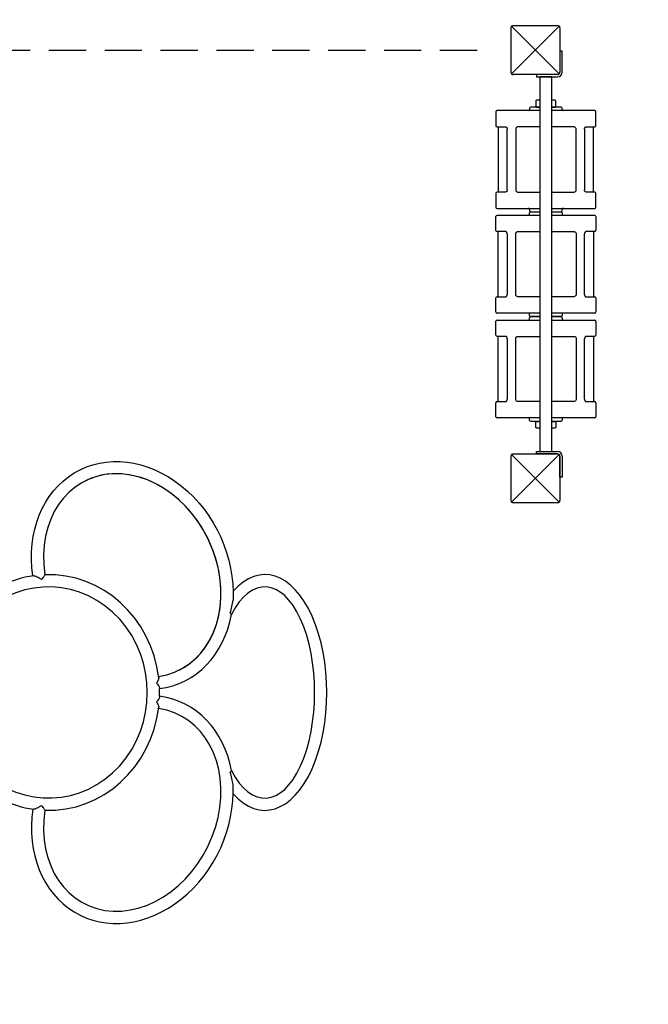
# Model space of a CAD drawing. Extents: x 0 to 1056, y 0 to 842.
# Drawn here: x 636 to 704, y 419 to 525 of the extents above; entities that cross this region are included whole.
import ezdxf

# ---------------------------------------------------------------- set-up
doc = ezdxf.new("R2010")
doc.units = 0
doc.header["$LTSCALE"] = 32
doc.header["$MEASUREMENT"] = 0
doc.linetypes.add('DOT', pattern=[0.25, 0, -0.25])
doc.linetypes.add('HIDDEN2', pattern=[0.1875, 0.125, -0.0625])
doc.layers.get('0').update_dxf_attribs({"color": 2, "linetype": 'CONTINUOUS'})
doc.layers.add('AREA', color=2, linetype='CONTINUOUS')

msp = doc.modelspace()

# ---------------------------------------------------------------- linework, layer by layer
at = {"color": 7}
for p, q in [((688.88, 519.12, 24), (688.88, 523.88, 24)), ((688.95, 518.95, 24), (694.05, 524.05, 24)), ((688.95, 524.05, 24), (694.05, 518.95, 24)), ((689.12, 524.12, 24), (693.88, 524.12, 24)), ((694.12, 523.88, 24), (694.12, 519.12, 24)), ((694.12, 521.38, 35.96), (694.12, 519.12, 35.96)), ((694.38, 521.38, 35.96), (694.12, 521.38, 35.96)), ((694.38, 519.12, 35.96), (694.38, 521.38, 35.96)), ((693.88, 518.88, 24), (689.12, 518.88, 24)), ((693.88, 518.88, 35.96), (691.62, 518.88, 35.96)), ((691.62, 518.88, 35.96), (691.62, 518.62, 35.96)), ((691.62, 518.62, 35.96), (693.88, 518.62, 35.96)), ((691.97, 518.62, 35.96), (691.97, 478.38, 35.96)), ((693.28, 518.62, 35.96), (691.97, 518.62, 35.96)), ((693.28, 478.38, 35.96), (693.28, 518.62, 35.96)), ((691.66, 516.12, 37.96), (691.56, 516.03, 37.96)), ((691.97, 516.12, 37.96), (691.66, 516.12, 37.96)), ((693.59, 516.12, 37.96), (693.28, 516.12, 37.96)), ((693.69, 516.03, 37.96), (693.59, 516.12, 37.96)), ((690.88, 515.25, 36.96), (690.88, 515.12, 36.96)), ((691.97, 515.37, 36.96), (691, 515.37, 36.96)), ((691.56, 516.03, 37.96), (691.56, 515.41, 37.96)), ((691.56, 515.41, 37.96), (691.59, 515.37, 37.96)), ((691.59, 515.37, 37.96), (691.97, 515.37, 37.96)), ((694.25, 515.37, 36.96), (693.28, 515.37, 36.96)), ((693.28, 515.37, 37.96), (693.66, 515.37, 37.96)), ((693.66, 515.37, 37.96), (693.69, 515.41, 37.96)), ((693.69, 515.41, 37.96), (693.69, 516.03, 37.96)), ((694.38, 515.12, 36.96), (694.38, 515.25, 36.96)), ((687.25, 514.88, 36.96), (687.25, 513.38, 36.96)), ((690.75, 515, 36.96), (687.38, 515, 36.96)), ((691.97, 515, 37.96), (690.75, 515, 37.96)), ((694.5, 515, 37.96), (693.28, 515, 37.96)), ((697.88, 515, 36.96), (694.5, 515, 36.96)), ((698, 513.38, 36.96), (698, 514.88, 36.96)), ((687.38, 513.25, 36.96), (687.5, 513.25, 36.96)), ((687.5, 513.25, 37.96), (688.32, 513.25, 37.96)), ((687.5, 513.25, 36.96), (687.5, 506.25, 36.96)), ((688.48, 506.5, 37.96), (688.48, 513, 37.96)), ((689.38, 513, 37.96), (689.38, 506.5, 37.96)), ((691.97, 513.25, 37.96), (689.62, 513.25, 37.96)), ((695.62, 513.25, 37.96), (693.28, 513.25, 37.96)), ((695.88, 506.5, 37.96), (695.88, 513, 37.96)), ((696.77, 513, 37.96), (696.77, 506.5, 37.96)), ((696.93, 513.25, 37.96), (697.75, 513.25, 37.96)), ((697.75, 506.25, 36.96), (697.75, 513.25, 36.96)), ((697.75, 513.25, 36.96), (697.88, 513.25, 36.96)), ((687.25, 506.12, 36.96), (687.25, 504.62, 36.96)), ((687.5, 506.25, 36.96), (687.38, 506.25, 36.96)), ((688.32, 506.25, 37.96), (687.5, 506.25, 37.96)), ((689.62, 506.25, 37.96), (691.97, 506.25, 37.96)), ((693.28, 506.25, 37.96), (695.62, 506.25, 37.96)), ((697.75, 506.25, 37.96), (696.93, 506.25, 37.96)), ((697.88, 506.25, 36.96), (697.75, 506.25, 36.96)), ((698, 504.62, 36.96), (698, 506.12, 36.96)), ((687.38, 504.5, 36.96), (690.75, 504.5, 36.96)), ((690.75, 504.5, 37.96), (691.97, 504.5, 37.96)), ((693.28, 504.5, 37.96), (694.5, 504.5, 37.96)), ((694.5, 504.5, 36.96), (697.88, 504.5, 36.96)), ((687.25, 502.12, 36.96), (687.25, 503.62, 36.96)), ((687.38, 503.75, 36.96), (690.75, 503.75, 36.96)), ((690.75, 503.75, 37.96), (691.97, 503.75, 37.96)), ((690.88, 504.38, 36.96), (690.88, 504.25, 36.96)), ((690.88, 503.88, 36.96), (690.88, 504, 36.96)), ((691, 504.12, 36.96), (691.97, 504.12, 36.96)), ((691, 504.12, 36.96), (691.97, 504.12, 36.96)), ((693.28, 504.12, 36.96), (694.25, 504.12, 36.96)), ((693.28, 504.12, 36.96), (694.25, 504.12, 36.96)), ((693.28, 503.75, 37.96), (694.5, 503.75, 37.96)), ((694.38, 504.25, 36.96), (694.38, 504.38, 36.96)), ((694.38, 504, 36.96), (694.38, 503.88, 36.96)), ((694.5, 503.75, 36.96), (697.88, 503.75, 36.96)), ((698, 503.62, 36.96), (698, 502.12, 36.96)), ((687.5, 502, 36.96), (687.38, 502, 36.96)), ((688.32, 502, 37.96), (687.5, 502, 37.96)), ((687.5, 495, 36.96), (687.5, 502, 36.96)), ((688.48, 501.75, 37.96), (688.48, 495.25, 37.96)), ((689.38, 495.25, 37.96), (689.38, 501.75, 37.96)), ((689.62, 502, 37.96), (691.97, 502, 37.96)), ((693.28, 502, 37.96), (695.62, 502, 37.96)), ((695.88, 501.75, 37.96), (695.88, 495.25, 37.96)), ((696.77, 495.25, 37.96), (696.77, 501.75, 37.96)), ((697.75, 502, 37.96), (696.93, 502, 37.96)), ((697.88, 502, 36.96), (697.75, 502, 36.96)), ((697.75, 502, 36.96), (697.75, 495, 36.96)), ((687.38, 495, 36.96), (687.5, 495, 36.96)), ((687.5, 495, 37.96), (688.32, 495, 37.96)), ((691.97, 495, 37.96), (689.62, 495, 37.96)), ((695.62, 495, 37.96), (693.28, 495, 37.96)), ((696.93, 495, 37.96), (697.75, 495, 37.96)), ((697.75, 495, 36.96), (697.88, 495, 36.96)), ((687.25, 493.38, 36.96), (687.25, 494.88, 36.96)), ((698, 494.88, 36.96), (698, 493.38, 36.96)), ((690.75, 493.25, 36.96), (687.38, 493.25, 36.96)), ((691.97, 493.25, 37.96), (690.75, 493.25, 37.96)), ((690.88, 493, 36.96), (690.88, 493.12, 36.96)), ((691, 492.88, 36.96), (691.97, 492.88, 36.96)), ((691.97, 492.88, 36.96), (691, 492.88, 36.96)), ((694.5, 493.25, 37.96), (693.28, 493.25, 37.96)), ((694.25, 492.88, 36.96), (693.28, 492.88, 36.96)), ((693.28, 492.88, 36.96), (694.25, 492.88, 36.96)), ((694.38, 493.12, 36.96), (694.38, 493, 36.96)), ((697.88, 493.25, 36.96), (694.5, 493.25, 36.96)), ((687.25, 490.88, 36.96), (687.25, 492.38, 36.96)), ((687.38, 492.5, 36.96), (690.75, 492.5, 36.96)), ((690.75, 492.5, 37.96), (691.97, 492.5, 37.96)), ((690.88, 492.62, 36.96), (690.88, 492.75, 36.96)), ((693.28, 492.5, 37.96), (694.5, 492.5, 37.96)), ((694.38, 492.75, 36.96), (694.38, 492.62, 36.96)), ((694.5, 492.5, 36.96), (697.88, 492.5, 36.96)), ((698, 492.38, 36.96), (698, 490.88, 36.96)), ((687.5, 490.75, 36.96), (687.38, 490.75, 36.96)), ((688.32, 490.75, 37.96), (687.5, 490.75, 37.96)), ((687.5, 483.75, 36.96), (687.5, 490.75, 36.96)), ((689.62, 490.75, 37.96), (691.97, 490.75, 37.96)), ((693.28, 490.75, 37.96), (695.62, 490.75, 37.96)), ((697.75, 490.75, 37.96), (696.93, 490.75, 37.96)), ((697.88, 490.75, 36.96), (697.75, 490.75, 36.96)), ((697.75, 490.75, 36.96), (697.75, 483.75, 36.96)), ((688.48, 490.5, 37.96), (688.48, 484, 37.96)), ((689.38, 484, 37.96), (689.38, 490.5, 37.96)), ((695.88, 490.5, 37.96), (695.88, 484, 37.96)), ((696.77, 484, 37.96), (696.77, 490.5, 37.96)), ((687.25, 482.12, 36.96), (687.25, 483.62, 36.96)), ((687.38, 483.75, 36.96), (687.5, 483.75, 36.96)), ((687.5, 483.75, 37.96), (688.32, 483.75, 37.96)), ((691.97, 483.75, 37.96), (689.62, 483.75, 37.96)), ((695.62, 483.75, 37.96), (693.28, 483.75, 37.96)), ((696.93, 483.75, 37.96), (697.75, 483.75, 37.96)), ((697.75, 483.75, 36.96), (697.88, 483.75, 36.96)), ((698, 483.62, 36.96), (698, 482.12, 36.96)), ((690.75, 482, 36.96), (687.38, 482, 36.96)), ((691.97, 482, 37.96), (690.75, 482, 37.96)), ((690.88, 481.75, 36.96), (690.88, 481.88, 36.96)), ((691.97, 481.62, 36.96), (691, 481.62, 36.96)), ((691.56, 481.59, 37.96), (691.59, 481.62, 37.96)), ((691.56, 480.97, 37.96), (691.56, 481.59, 37.96)), ((691.59, 481.62, 37.96), (691.97, 481.62, 37.96)), ((694.5, 482, 37.96), (693.28, 482, 37.96)), ((694.25, 481.62, 36.96), (693.28, 481.62, 36.96)), ((693.28, 481.62, 37.96), (693.66, 481.62, 37.96)), ((693.66, 481.62, 37.96), (693.69, 481.59, 37.96)), ((693.69, 481.59, 37.96), (693.69, 480.97, 37.96)), ((694.38, 481.88, 36.96), (694.38, 481.75, 36.96)), ((697.88, 482, 36.96), (694.5, 482, 36.96)), ((691.66, 480.88, 37.96), (691.56, 480.97, 37.96)), ((691.97, 480.88, 37.96), (691.66, 480.88, 37.96)), ((693.59, 480.88, 37.96), (693.28, 480.88, 37.96)), ((693.69, 480.97, 37.96), (693.59, 480.88, 37.96)), ((688.95, 472.95, 24), (694.05, 478.05, 24)), ((688.95, 478.05, 24), (694.05, 472.95, 24)), ((689.12, 478.12, 24), (693.88, 478.12, 24)), ((691.62, 478.12, 35.96), (691.62, 478.38, 35.96)), ((691.62, 478.38, 35.96), (693.88, 478.38, 35.96)), ((693.88, 478.12, 35.96), (691.62, 478.12, 35.96)), ((691.97, 478.38, 35.96), (693.28, 478.38, 35.96)), ((688.88, 473.12, 24), (688.88, 477.88, 24)), ((694.12, 477.88, 24), (694.12, 473.12, 24)), ((694.12, 475.62, 35.96), (694.12, 477.88, 35.96)), ((694.38, 477.88, 35.96), (694.38, 475.62, 35.96)), ((694.38, 475.62, 35.96), (694.12, 475.62, 35.96)), ((693.88, 472.88, 24), (689.12, 472.88, 24))]:
    msp.add_line(p, q, dxfattribs=at)
at = {"color": 7, "linetype": 'DOT', "elevation": 37}
msp.add_lwpolyline([(711.95, 386.71, -0.136074), (675.76, 360.77, -0.115449), (647.29, 320.39), (630.88, 303.98, -0.032798), (616.23, 290.67, -0.261207), (543.92, 279.32, -0.090162), (519.51, 293.81, -0.020577), (513.48, 299.45), (507.62, 305.31, -0.020577), (501.98, 311.34, -0.090162), (487.49, 335.75, -0.018638), (485.75, 341.05, -0.752984), (442.48, 486.6, -0.058784), (454.22, 500.92, -0.16941), (460.1, 548.42, -0.286692), (519.98, 595.69, -0.08511), (544.13, 599.83), (548, 599.83, -0.455168), (664.35, 584.5, -0.169984), (693.44, 546.85, -0.058296), (699.19, 531.01, -0.054221), (711.95, 518.29, -0.443172)], format="xyb", close=True, dxfattribs=at)
at = {"color": 7}
for centre, radius, start, end in [((689.12, 523.88, 24), 0.25, 90, 180), ((693.88, 523.88, 24), 0.25, 0, 90), ((689.12, 519.12, 24), 0.25, 180, 270), ((693.88, 519.12, 24), 0.25, 270, 0), ((693.88, 519.12, 35.96), 0.25, 270, 0), ((693.88, 519.12, 35.96), 0.5, 270, 0), ((690.75, 515.12, 36.96), 0.125, 270, 0), ((691, 515.25, 36.96), 0.125, 90, 180), ((694.25, 515.25, 36.96), 0.125, 0, 90), ((694.5, 515.12, 36.96), 0.125, 180, 270), ((687.38, 514.88, 36.96), 0.125, 90, 180), ((697.88, 514.88, 36.96), 0.125, 0, 90), ((687.38, 513.38, 36.96), 0.125, 180, 270), ((697.88, 513.38, 36.96), 0.125, 270, 0), ((687.38, 506.12, 36.96), 0.125, 90, 180), ((697.88, 506.12, 36.96), 0.125, 0, 90), ((687.38, 504.62, 36.96), 0.125, 180, 270), ((690.75, 504.38, 36.96), 0.125, 0, 90), ((694.5, 504.38, 36.96), 0.125, 90, 180), ((697.88, 504.62, 36.96), 0.125, 270, 0), ((687.38, 503.62, 36.96), 0.125, 90, 180), ((690.75, 503.88, 36.96), 0.125, 270, 0), ((691, 504.25, 36.96), 0.125, 180, 270), ((691, 504, 36.96), 0.125, 90, 180), ((694.25, 504.25, 36.96), 0.125, 270, 0), ((694.25, 504, 36.96), 0.125, 0, 90), ((694.5, 503.88, 36.96), 0.125, 180, 270), ((697.88, 503.62, 36.96), 0.125, 0, 90), ((687.38, 502.12, 36.96), 0.125, 180, 270), ((697.88, 502.12, 36.96), 0.125, 270, 0), ((687.38, 494.88, 36.96), 0.125, 90, 180), ((697.88, 494.88, 36.96), 0.125, 0, 90), ((687.38, 493.38, 36.96), 0.125, 180, 270), ((690.75, 493.12, 36.96), 0.125, 0, 90), ((691, 493, 36.96), 0.125, 180, 270), ((691, 492.75, 36.96), 0.125, 90, 180), ((694.25, 493, 36.96), 0.125, 270, 0), ((694.25, 492.75, 36.96), 0.125, 0, 90), ((694.5, 493.12, 36.96), 0.125, 90, 180), ((697.88, 493.38, 36.96), 0.125, 270, 0), ((687.38, 492.38, 36.96), 0.125, 90, 180), ((690.75, 492.62, 36.96), 0.125, 270, 0), ((694.5, 492.62, 36.96), 0.125, 180, 270), ((697.88, 492.38, 36.96), 0.125, 0, 90), ((687.38, 490.88, 36.96), 0.125, 180, 270), ((697.88, 490.88, 36.96), 0.125, 270, 0), ((687.38, 483.62, 36.96), 0.125, 90, 180), ((697.88, 483.62, 36.96), 0.125, 0, 90), ((687.38, 482.12, 36.96), 0.125, 180, 270), ((690.75, 481.88, 36.96), 0.125, 0, 90), ((691, 481.75, 36.96), 0.125, 180, 270), ((694.25, 481.75, 36.96), 0.125, 270, 0), ((694.5, 481.88, 36.96), 0.125, 90, 180), ((697.88, 482.12, 36.96), 0.125, 270, 0), ((689.12, 477.88, 24), 0.25, 90, 180), ((693.88, 477.88, 35.96), 0.5, 0, 90), ((693.88, 477.88, 24), 0.25, 0, 90), ((693.88, 477.88, 35.96), 0.25, 0, 90), ((689.12, 473.12, 24), 0.25, 180, 270), ((693.88, 473.12, 24), 0.25, 270, 0), ((652.56, 463.14, 30.74), 6.51, 341.391, 353.6386), ((652.56, 441.86, 30.74), 6.51, 6.3614, 18.609)]:
    msp.add_arc(centre, radius, start, end, dxfattribs=at)
at = {"color": 7, "extrusion": (0, 0, -1)}
msp.add_ellipse((648.21, 465.07, 30.74), major_axis=(-5.6, 11.35), ratio=0.817458, start_param=5.092751, end_param=8.455469, dxfattribs=at)
at = {"color": 7}
for centre, major_axis, ratio, start_param, end_param in [((648.21, 465.07, 30.74), (5.02, -10.17), 0.796317, 0, 3.141593), ((648.21, 465.07, 30.74), (5.02, -10.17), 0.796317, 6.029337, 10.613429), ((662.45, 452.5, 18.16), (0, -12.66), 0.525926, 5.745862, 9.962101), ((639.21, 452.5, 37.1), (0, -12.66), 0.94279, 7.978696, 9.457728), ((639.21, 452.5, 37.1), (0, -12.66), 0.94279, 9.55947, 10.158143), ((639.21, 452.5, 32.99), (0, -11.34), 0.936204, 5.556095, 10.151869), ((662.45, 452.5, 18.16), (0, -11.34), 0.471074, 5.544824, 10.163071), ((648.21, 465.07, 30.74), (5.6, -11.35), 0.817461, 6.013707, 7.122098), ((639.21, 452.5, 37.1), (0, -12.66), 0.94279, 7.821706, 7.886259), ((648.21, 439.93, 30.74), (-5.6, -11.35), 0.817458, 8.585897, 9.694233), ((648.21, 439.93, 30.74), (-5.02, -10.17), 0.796317, 5.094531, 9.678625), ((639.21, 452.5, 37.1), (0, -12.66), 0.94279, 6.250235, 7.729267), ((639.21, 452.5, 37.1), (0, -12.66), 0.94279, 5.549821, 6.148493), ((648.21, 439.93, 30.74), (-5.6, -11.35), 0.817458, 5.092751, 8.455469)]:
    msp.add_ellipse(centre, major_axis=major_axis, ratio=ratio, start_param=start_param, end_param=end_param, dxfattribs=at)
for points in [[(688.32, 513.25, 37.96), (688.36, 513.24, 37.96)], [(688.36, 513.24, 37.96), (688.39, 513.21, 37.96)], [(688.39, 513.21, 37.96), (688.42, 513.18, 37.96)], [(688.42, 513.18, 37.96), (688.44, 513.14, 37.96)], [(688.44, 513.14, 37.96), (688.46, 513.11, 37.96)], [(688.46, 513.11, 37.96), (688.47, 513.07, 37.96)], [(688.47, 513.07, 37.96), (688.48, 513.04, 37.96)], [(688.48, 513.04, 37.96), (688.48, 513, 37.96)], [(696.77, 513, 37.96), (696.78, 513.05, 37.96)], [(696.78, 513.05, 37.96), (696.79, 513.1, 37.96)], [(696.79, 513.1, 37.96), (696.81, 513.15, 37.96)], [(696.81, 513.15, 37.96), (696.84, 513.2, 37.96)], [(696.84, 513.2, 37.96), (696.88, 513.23, 37.96)], [(696.88, 513.23, 37.96), (696.92, 513.25, 37.96)], [(696.92, 513.25, 37.96), (696.93, 513.25, 37.96)], [(688.33, 506.25, 37.96), (688.32, 506.25, 37.96)], [(688.37, 506.27, 37.96), (688.33, 506.25, 37.96)], [(688.41, 506.3, 37.96), (688.37, 506.27, 37.96)], [(688.44, 506.35, 37.96), (688.41, 506.3, 37.96)], [(688.46, 506.4, 37.96), (688.44, 506.35, 37.96)], [(688.47, 506.45, 37.96), (688.46, 506.4, 37.96)], [(688.48, 506.5, 37.96), (688.47, 506.45, 37.96)], [(696.77, 506.46, 37.96), (696.77, 506.5, 37.96)], [(696.78, 506.43, 37.96), (696.77, 506.46, 37.96)], [(696.79, 506.39, 37.96), (696.78, 506.43, 37.96)], [(696.81, 506.36, 37.96), (696.79, 506.39, 37.96)], [(696.83, 506.32, 37.96), (696.81, 506.36, 37.96)], [(696.86, 506.29, 37.96), (696.83, 506.32, 37.96)], [(696.89, 506.26, 37.96), (696.86, 506.29, 37.96)], [(696.93, 506.25, 37.96), (696.89, 506.26, 37.96)], [(688.33, 502, 37.96), (688.32, 502, 37.96)], [(688.37, 501.98, 37.96), (688.33, 502, 37.96)], [(688.41, 501.95, 37.96), (688.37, 501.98, 37.96)], [(688.44, 501.9, 37.96), (688.41, 501.95, 37.96)], [(688.46, 501.85, 37.96), (688.44, 501.9, 37.96)], [(688.47, 501.8, 37.96), (688.46, 501.85, 37.96)], [(688.48, 501.75, 37.96), (688.47, 501.8, 37.96)], [(696.78, 501.82, 37.96), (696.77, 501.79, 37.96)], [(696.77, 501.79, 37.96), (696.77, 501.75, 37.96)], [(696.79, 501.86, 37.96), (696.78, 501.82, 37.96)], [(696.81, 501.89, 37.96), (696.79, 501.86, 37.96)], [(696.83, 501.93, 37.96), (696.81, 501.89, 37.96)], [(696.86, 501.96, 37.96), (696.83, 501.93, 37.96)], [(696.89, 501.99, 37.96), (696.86, 501.96, 37.96)], [(696.93, 502, 37.96), (696.89, 501.99, 37.96)], [(688.32, 495, 37.96), (688.36, 495.01, 37.96)], [(688.36, 495.01, 37.96), (688.39, 495.04, 37.96)], [(688.39, 495.04, 37.96), (688.42, 495.07, 37.96)], [(688.42, 495.07, 37.96), (688.44, 495.11, 37.96)], [(688.44, 495.11, 37.96), (688.46, 495.14, 37.96)], [(688.46, 495.14, 37.96), (688.47, 495.18, 37.96)], [(688.47, 495.18, 37.96), (688.48, 495.21, 37.96)], [(688.48, 495.21, 37.96), (688.48, 495.25, 37.96)], [(696.77, 495.25, 37.96), (696.78, 495.2, 37.96)], [(696.78, 495.2, 37.96), (696.79, 495.15, 37.96)], [(696.79, 495.15, 37.96), (696.81, 495.1, 37.96)], [(696.81, 495.1, 37.96), (696.84, 495.05, 37.96)], [(696.84, 495.05, 37.96), (696.88, 495.02, 37.96)], [(696.88, 495.02, 37.96), (696.92, 495, 37.96)], [(696.92, 495, 37.96), (696.93, 495, 37.96)], [(688.33, 490.75, 37.96), (688.32, 490.75, 37.96)], [(688.37, 490.73, 37.96), (688.33, 490.75, 37.96)], [(688.41, 490.7, 37.96), (688.37, 490.73, 37.96)], [(688.44, 490.65, 37.96), (688.41, 490.7, 37.96)], [(696.86, 490.71, 37.96), (696.83, 490.68, 37.96)], [(696.89, 490.74, 37.96), (696.86, 490.71, 37.96)], [(696.93, 490.75, 37.96), (696.89, 490.74, 37.96)], [(688.46, 490.6, 37.96), (688.44, 490.65, 37.96)], [(688.47, 490.55, 37.96), (688.46, 490.6, 37.96)], [(688.48, 490.5, 37.96), (688.47, 490.55, 37.96)], [(696.78, 490.57, 37.96), (696.77, 490.54, 37.96)], [(696.77, 490.54, 37.96), (696.77, 490.5, 37.96)], [(696.79, 490.61, 37.96), (696.78, 490.57, 37.96)], [(696.81, 490.64, 37.96), (696.79, 490.61, 37.96)], [(696.83, 490.68, 37.96), (696.81, 490.64, 37.96)], [(688.32, 483.75, 37.96), (688.36, 483.76, 37.96)], [(688.36, 483.76, 37.96), (688.39, 483.79, 37.96)], [(688.39, 483.79, 37.96), (688.42, 483.82, 37.96)], [(688.42, 483.82, 37.96), (688.44, 483.86, 37.96)], [(688.44, 483.86, 37.96), (688.46, 483.89, 37.96)], [(688.46, 483.89, 37.96), (688.47, 483.93, 37.96)], [(688.47, 483.93, 37.96), (688.48, 483.96, 37.96)], [(688.48, 483.96, 37.96), (688.48, 484, 37.96)], [(696.77, 484, 37.96), (696.78, 483.95, 37.96)], [(696.78, 483.95, 37.96), (696.79, 483.9, 37.96)], [(696.79, 483.9, 37.96), (696.81, 483.85, 37.96)], [(696.81, 483.85, 37.96), (696.84, 483.8, 37.96)], [(696.84, 483.8, 37.96), (696.88, 483.77, 37.96)], [(696.88, 483.77, 37.96), (696.92, 483.75, 37.96)], [(696.92, 483.75, 37.96), (696.93, 483.75, 37.96)]]:
    msp.add_open_spline(points, degree=1, dxfattribs=at)
for points, knots in [([(689.62, 513.25, 37.96), (689.57, 513.25, 37.96), (689.52, 513.23, 37.96), (689.44, 513.18, 37.96), (689.42, 513.15, 37.96), (689.39, 513.09, 37.96), (689.38, 513.07, 37.96), (689.38, 513.03, 37.96), (689.38, 513.02, 37.96), (689.38, 513, 37.96)], [0, 0, 0, 0, 0.3020594, 0.3020594, 0.4811944, 0.4811944, 0.5931538, 0.5931538, 0.6631284, 0.6631284, 0.6631284, 0.6631284]), ([(695.88, 513, 37.96), (695.88, 513.02, 37.96), (695.87, 513.03, 37.96), (695.87, 513.07, 37.96), (695.86, 513.09, 37.96), (695.83, 513.15, 37.96), (695.81, 513.18, 37.96), (695.73, 513.23, 37.96), (695.68, 513.25, 37.96), (695.62, 513.25, 37.96)], [0, 0, 0, 0, 0.0699746, 0.0699746, 0.181934, 0.181934, 0.361069, 0.361069, 0.6631284, 0.6631284, 0.6631284, 0.6631284]), ([(689.38, 506.5, 37.96), (689.38, 506.47, 37.96), (689.38, 506.45, 37.96), (689.4, 506.4, 37.96), (689.41, 506.37, 37.96), (689.43, 506.34, 37.96), (689.45, 506.33, 37.96), (689.46, 506.31, 37.96), (689.47, 506.3, 37.96), (689.49, 506.29, 37.96), (689.5, 506.29, 37.96), (689.52, 506.27, 37.96), (689.54, 506.26, 37.96), (689.58, 506.25, 37.96), (689.6, 506.25, 37.96), (689.62, 506.25, 37.96)], [0, 0, 0, 0, 0.1160485, 0.1160485, 0.2486754, 0.2486754, 0.3315673, 0.3315673, 0.3730132, 0.3730132, 0.4393266, 0.4393266, 0.5454281, 0.5454281, 0.6631345, 0.6631345, 0.6631345, 0.6631345]), ([(695.62, 506.25, 37.96), (695.64, 506.25, 37.96), (695.66, 506.25, 37.96), (695.69, 506.26, 37.96), (695.72, 506.27, 37.96), (695.77, 506.3, 37.96), (695.81, 506.32, 37.96), (695.86, 506.4, 37.96), (695.88, 506.45, 37.96), (695.88, 506.5, 37.96)], [0, 0, 0, 0, 0.0828918, 0.0828918, 0.2155187, 0.2155187, 0.4277218, 0.4277218, 0.6631345, 0.6631345, 0.6631345, 0.6631345]), ([(689.38, 501.75, 37.96), (689.38, 501.78, 37.96), (689.38, 501.8, 37.96), (689.4, 501.85, 37.96), (689.41, 501.88, 37.96), (689.43, 501.91, 37.96), (689.45, 501.92, 37.96), (689.46, 501.94, 37.96), (689.47, 501.95, 37.96), (689.49, 501.96, 37.96), (689.5, 501.96, 37.96), (689.52, 501.98, 37.96), (689.54, 501.99, 37.96), (689.58, 502, 37.96), (689.6, 502, 37.96), (689.62, 502, 37.96)], [0, 0, 0, 0, 0.1160485, 0.1160485, 0.2486754, 0.2486754, 0.3315673, 0.3315673, 0.3730132, 0.3730132, 0.4393266, 0.4393266, 0.5454281, 0.5454281, 0.6631345, 0.6631345, 0.6631345, 0.6631345]), ([(695.62, 502, 37.96), (695.64, 502, 37.96), (695.66, 502, 37.96), (695.69, 501.99, 37.96), (695.72, 501.98, 37.96), (695.77, 501.95, 37.96), (695.81, 501.93, 37.96), (695.86, 501.85, 37.96), (695.88, 501.8, 37.96), (695.88, 501.75, 37.96)], [0, 0, 0, 0, 0.0828918, 0.0828918, 0.2155187, 0.2155187, 0.4277218, 0.4277218, 0.6631345, 0.6631345, 0.6631345, 0.6631345]), ([(689.62, 495, 37.96), (689.57, 495, 37.96), (689.52, 495.02, 37.96), (689.44, 495.07, 37.96), (689.42, 495.1, 37.96), (689.39, 495.16, 37.96), (689.38, 495.18, 37.96), (689.38, 495.22, 37.96), (689.38, 495.23, 37.96), (689.38, 495.25, 37.96)], [0, 0, 0, 0, 0.3020594, 0.3020594, 0.4811944, 0.4811944, 0.5931538, 0.5931538, 0.6631284, 0.6631284, 0.6631284, 0.6631284]), ([(695.88, 495.25, 37.96), (695.88, 495.23, 37.96), (695.87, 495.22, 37.96), (695.87, 495.18, 37.96), (695.86, 495.16, 37.96), (695.83, 495.1, 37.96), (695.81, 495.07, 37.96), (695.73, 495.02, 37.96), (695.68, 495, 37.96), (695.62, 495, 37.96)], [0, 0, 0, 0, 0.0699746, 0.0699746, 0.181934, 0.181934, 0.361069, 0.361069, 0.6631284, 0.6631284, 0.6631284, 0.6631284]), ([(689.38, 490.5, 37.96), (689.38, 490.53, 37.96), (689.38, 490.55, 37.96), (689.4, 490.6, 37.96), (689.41, 490.63, 37.96), (689.43, 490.66, 37.96), (689.45, 490.67, 37.96), (689.46, 490.69, 37.96), (689.47, 490.7, 37.96), (689.49, 490.71, 37.96), (689.5, 490.71, 37.96), (689.52, 490.73, 37.96), (689.54, 490.74, 37.96), (689.58, 490.75, 37.96), (689.6, 490.75, 37.96), (689.62, 490.75, 37.96)], [0, 0, 0, 0, 0.1160485, 0.1160485, 0.2486754, 0.2486754, 0.3315673, 0.3315673, 0.3730132, 0.3730132, 0.4393266, 0.4393266, 0.5454281, 0.5454281, 0.6631345, 0.6631345, 0.6631345, 0.6631345]), ([(695.62, 490.75, 37.96), (695.64, 490.75, 37.96), (695.66, 490.75, 37.96), (695.69, 490.74, 37.96), (695.72, 490.73, 37.96), (695.77, 490.7, 37.96), (695.81, 490.68, 37.96), (695.86, 490.6, 37.96), (695.88, 490.55, 37.96), (695.88, 490.5, 37.96)], [0, 0, 0, 0, 0.0828918, 0.0828918, 0.2155187, 0.2155187, 0.4277218, 0.4277218, 0.6631345, 0.6631345, 0.6631345, 0.6631345]), ([(689.62, 483.75, 37.96), (689.57, 483.75, 37.96), (689.52, 483.77, 37.96), (689.44, 483.82, 37.96), (689.42, 483.85, 37.96), (689.39, 483.91, 37.96), (689.38, 483.93, 37.96), (689.38, 483.97, 37.96), (689.38, 483.98, 37.96), (689.38, 484, 37.96)], [0, 0, 0, 0, 0.3020594, 0.3020594, 0.4811944, 0.4811944, 0.5931538, 0.5931538, 0.6631284, 0.6631284, 0.6631284, 0.6631284]), ([(695.88, 484, 37.96), (695.88, 483.98, 37.96), (695.87, 483.97, 37.96), (695.87, 483.93, 37.96), (695.86, 483.91, 37.96), (695.83, 483.85, 37.96), (695.81, 483.82, 37.96), (695.73, 483.77, 37.96), (695.68, 483.75, 37.96), (695.62, 483.75, 37.96)], [0, 0, 0, 0, 0.0699746, 0.0699746, 0.181934, 0.181934, 0.361069, 0.361069, 0.6631284, 0.6631284, 0.6631284, 0.6631284]), ([(637.6, 465.04, 40), (637.61, 465.04, 40), (637.62, 465.04, 40), (637.66, 465.05, 40), (637.71, 465.04, 40), (637.83, 465, 40), (637.9, 464.97, 40), (638.06, 464.9, 40), (638.14, 464.85, 40), (638.31, 464.74, 40), (638.39, 464.68, 40), (638.48, 464.62, 40), (638.48, 464.62, 40), (638.48, 464.62, 40)], [1.380144, 1.380144, 1.380144, 1.380144, 1.413265, 1.413265, 1.625705, 1.625705, 1.898063, 1.898063, 2.19017, 2.19017, 2.501823, 2.501823, 2.504023, 2.504023, 2.504023, 2.504023]), ([(638.48, 464.62, 40), (638.48, 464.62, 40), (638.48, 464.62, 40), (638.53, 464.69, 40), (638.58, 464.77, 40), (638.68, 464.9, 40), (638.72, 464.96, 40), (638.78, 465.05, 40), (638.8, 465.09, 40), (638.82, 465.13, 40), (638.82, 465.14, 40), (638.82, 465.14, 40)], [-0.002138, -0.002138, -0.002138, -0.002138, 0, 0, 0.306129, 0.306129, 0.597508, 0.597508, 0.872656, 0.872656, 1.008715, 1.008715, 1.008715, 1.008715]), ([(658.84, 460.8, 40), (658.84, 460.83, 40), (658.84, 460.87, 40), (658.82, 460.93, 40), (658.81, 460.95, 40), (658.77, 461.01, 40), (658.75, 461.04, 40), (658.73, 461.06, 40), (658.73, 461.06, 40), (658.72, 461.07, 40)], [1.6046926, 1.6046926, 1.6046926, 1.6046926, 1.7920289, 1.7920289, 1.9334052, 1.9334052, 2.0749297, 2.0749297, 2.0796529, 2.0796529, 2.0796529, 2.0796529]), ([(651.05, 454.09, 40), (651.05, 454.05, 40), (651.05, 454, 40), (651.02, 453.88, 40), (650.99, 453.81, 40), (650.92, 453.67, 40), (650.87, 453.59, 40), (650.81, 453.51, 40), (650.81, 453.51, 40), (650.81, 453.51, 40)], [1.6561776, 1.6561776, 1.6561776, 1.6561776, 1.8934243, 1.8934243, 2.1846117, 2.1846117, 2.4905391, 2.4905391, 2.4926757, 2.4926757, 2.4926757, 2.4926757]), ([(650.81, 453.51, 40), (650.81, 453.51, 40), (650.81, 453.51, 40), (650.88, 453.44, 40), (650.94, 453.37, 40), (651.04, 453.24, 40), (651.07, 453.18, 40), (651.12, 453.08, 40), (651.13, 453.04, 40), (651.14, 452.91, 30.74)], [-0.0022017, -0.0022017, -0.0022017, -0.0022017, 0, 0, 0.3118939, 0.3118939, 0.6042266, 0.6042266, 0.8401447, 0.8401447, 0.8401447, 0.8401447]), ([(651.14, 452.09, 30.74), (651.13, 451.96, 40), (651.12, 451.92, 40), (651.07, 451.82, 40), (651.04, 451.76, 40), (650.94, 451.63, 40), (650.88, 451.56, 40), (650.81, 451.49, 40), (650.81, 451.49, 40), (650.81, 451.49, 40)], [1.6623264, 1.6623264, 1.6623264, 1.6623264, 1.8980626, 1.8980626, 2.1901698, 2.1901698, 2.5018232, 2.5018232, 2.5040232, 2.5040232, 2.5040232, 2.5040232]), ([(650.81, 451.49, 40), (650.81, 451.49, 40), (650.81, 451.49, 40), (650.87, 451.41, 40), (650.92, 451.33, 40), (650.99, 451.19, 40), (651.02, 451.12, 40), (651.05, 451, 40), (651.05, 450.95, 40), (651.05, 450.91, 40)], [-0.0021381, -0.0021381, -0.0021381, -0.0021381, 0, 0, 0.3061287, 0.3061287, 0.5975078, 0.5975078, 0.8349107, 0.8349107, 0.8349107, 0.8349107]), ([(658.84, 444.2, 40), (658.84, 444.17, 40), (658.84, 444.13, 40), (658.82, 444.07, 40), (658.81, 444.05, 40), (658.77, 443.99, 40), (658.75, 443.96, 40), (658.73, 443.94, 40), (658.73, 443.94, 40), (658.72, 443.93, 40)], [1.6046926, 1.6046926, 1.6046926, 1.6046926, 1.7920289, 1.7920289, 1.9334052, 1.9334052, 2.0749297, 2.0749297, 2.0796529, 2.0796529, 2.0796529, 2.0796529]), ([(638.48, 440.38, 40), (638.48, 440.38, 40), (638.48, 440.38, 40), (638.39, 440.32, 40), (638.31, 440.26, 40), (638.14, 440.15, 40), (638.06, 440.1, 40), (637.9, 440.03, 40), (637.83, 440, 40), (637.71, 439.96, 40), (637.66, 439.95, 40), (637.62, 439.96, 40), (637.61, 439.96, 40), (637.6, 439.96, 40)], [-0.002202, -0.002202, -0.002202, -0.002202, 0, 0, 0.311894, 0.311894, 0.604227, 0.604227, 0.876795, 0.876795, 1.089399, 1.089399, 1.122545, 1.122545, 1.122545, 1.122545]), ([(638.82, 439.86, 40), (638.82, 439.86, 40), (638.82, 439.87, 40), (638.8, 439.91, 40), (638.78, 439.95, 40), (638.72, 440.04, 40), (638.68, 440.1, 40), (638.58, 440.23, 40), (638.53, 440.31, 40), (638.48, 440.38, 40), (638.48, 440.38, 40), (638.48, 440.38, 40)], [1.482487, 1.482487, 1.482487, 1.482487, 1.618457, 1.618457, 1.893424, 1.893424, 2.184611, 2.184611, 2.490539, 2.490539, 2.492675, 2.492675, 2.492675, 2.492675])]:
    msp.add_open_spline(points, degree=3, knots=knots, dxfattribs=at)
at = {"layer": 'AREA', "color": 7, "linetype": 'HIDDEN2'}
msp.add_line((627.25, 521.5), (687.05, 521.5), dxfattribs=at)

doc.saveas('drawing.dxf')
